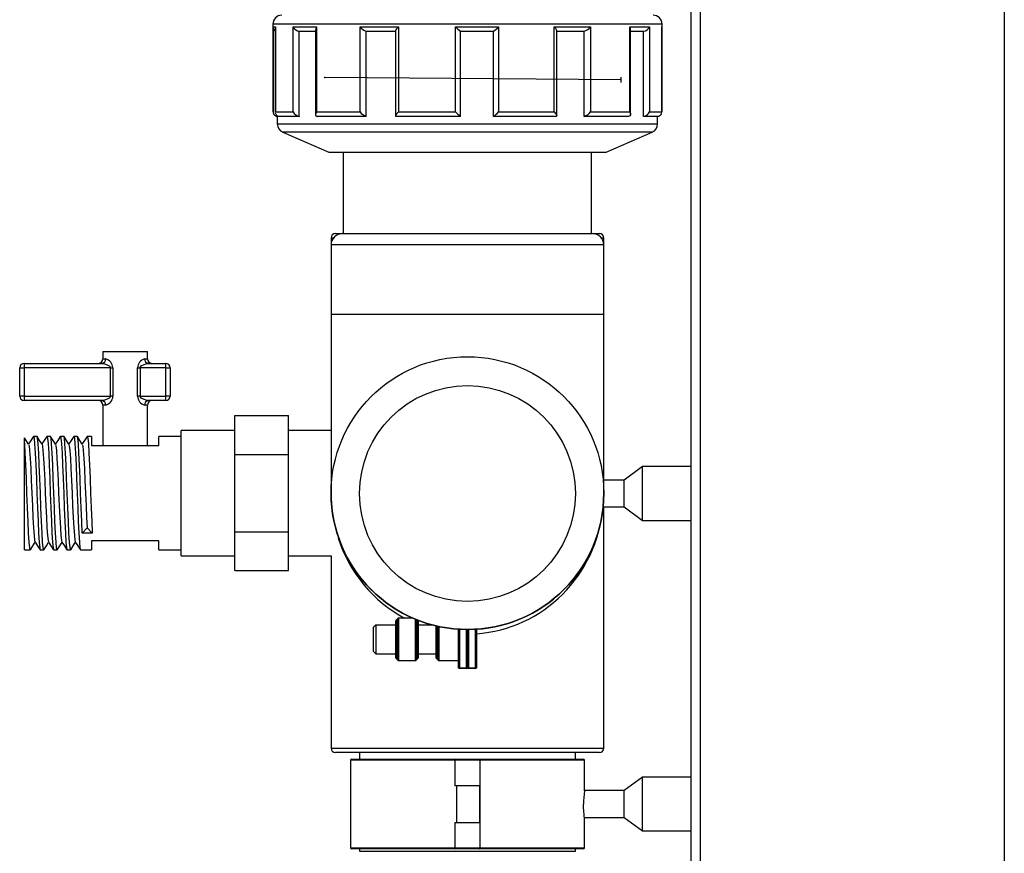
# Model space of a CAD drawing. Units: millimetres. Extents: x 220 to 8160, y 256 to 5726.
# Drawn here: x 4654 to 4874, y 2592 to 2779 of the extents above; entities that cross this region are included whole.
import ezdxf

# ---------------------------------------------------------------- set-up
doc = ezdxf.new("R2010")
doc.units = ezdxf.units.MM
doc.header["$LTSCALE"] = 10
doc.header["$PDSIZE"] = -1
doc.linetypes.add('SLD-Center', pattern=[19.05, 15.24, -1.27, 1.27, -1.27])
doc.linetypes.add('SLD-Solid', pattern=[0])

msp = doc.modelspace()

# ---------------------------------------------------------------- linework, layer by layer
at = {"color": 7, "linetype": 'SLD-Solid', "lineweight": 25}
for p, q in [((4804.16, 2466.32), (4804.16, 2799.53)), ((4874.16, 2800.53), (4874.16, 2466.32)), ((4710.66, 2777.77), (4710.66, 2777.17)), ((4797.66, 2777.17), (4797.66, 2777.77)), ((4710.66, 2777.17), (4710.66, 2758.17)), ((4710.74, 2776.78), (4710.74, 2758.17)), ((4711.21, 2777.02), (4711.21, 2758.02)), ((4711.22, 2777.17), (4711.22, 2758.17)), ((4715.23, 2777.17), (4720.45, 2777.17)), ((4715.23, 2758.17), (4715.23, 2777.17)), ((4716.58, 2757.17), (4716.58, 2776.17)), ((4716.58, 2776.17), (4720.22, 2776.17)), ((4720.22, 2776.55), (4720.22, 2757.55)), ((4720.45, 2777.17), (4720.45, 2758.17)), ((4730.15, 2777.17), (4738.71, 2777.17)), ((4730.15, 2758.17), (4730.15, 2777.17)), ((4731.54, 2757.17), (4731.54, 2776.17)), ((4731.54, 2776.17), (4738.14, 2776.17)), ((4738.07, 2776.25), (4738.07, 2757.25)), ((4738.71, 2777.17), (4738.71, 2758.17)), ((4751.51, 2777.17), (4761.11, 2777.17)), ((4751.51, 2758.17), (4751.51, 2777.17)), ((4752.57, 2757.17), (4752.57, 2776.17)), ((4752.57, 2776.17), (4759.96, 2776.17)), ((4759.96, 2757.17), (4759.96, 2776.17)), ((4761.11, 2777.17), (4761.11, 2758.17)), ((4773.57, 2777.17), (4781.65, 2777.17)), ((4773.57, 2758.17), (4773.57, 2777.17)), ((4774.01, 2776.17), (4780.24, 2776.17)), ((4774.12, 2757.28), (4774.12, 2776.28)), ((4780.24, 2757.17), (4780.24, 2776.17)), ((4781.65, 2777.17), (4781.65, 2758.17)), ((4790.44, 2777.17), (4794.83, 2777.17)), ((4790.44, 2758.17), (4790.44, 2777.17)), ((4790.6, 2757.63), (4790.6, 2776.63)), ((4790.6, 2776.17), (4793.52, 2776.17)), ((4793.52, 2757.17), (4793.52, 2776.17)), ((4794.83, 2777.17), (4794.83, 2758.17)), ((4797.58, 2758.17), (4797.58, 2777.17)), ((4797.58, 2758.17), (4797.58, 2777.17)), ((4797.64, 2776.95), (4797.64, 2758.17)), ((4797.66, 2758.17), (4797.66, 2777.17)), ((4711.22, 2758.17), (4715.23, 2758.17)), ((4720.45, 2758.17), (4730.15, 2758.17)), ((4738.71, 2758.17), (4751.51, 2758.17)), ((4761.11, 2758.17), (4773.57, 2758.17)), ((4781.65, 2758.17), (4790.44, 2758.17)), ((4794.83, 2758.17), (4797.58, 2758.17)), ((4711.66, 2757.27), (4711.66, 2755.48)), ((4716.58, 2757.17), (4712.06, 2757.17)), ((4731.54, 2757.17), (4720.6, 2757.17)), ((4752.57, 2757.17), (4738.14, 2757.17)), ((4774.01, 2757.17), (4759.96, 2757.17)), ((4790.14, 2757.17), (4780.24, 2757.17)), ((4796.63, 2757.17), (4793.52, 2757.17)), ((4796.66, 2755.48), (4796.66, 2757.17)), ((4712.86, 2753.65), (4723.16, 2749.17)), ((4785.16, 2749.17), (4795.46, 2753.65)), ((4723.16, 2749.17), (4784.47, 2749.17)), ((4726.41, 2749.17), (4726.41, 2730.97)), ((4781.91, 2730.97), (4781.91, 2749.17)), ((4784.47, 2749.17), (4785.16, 2749.17)), ((4723.66, 2729.97), (4723.66, 2672.97)), ((4724.66, 2730.97), (4726.06, 2730.97)), ((4726.22, 2730.97), (4754.16, 2730.97)), ((4754.16, 2730.97), (4782.1, 2730.97)), ((4782.26, 2730.97), (4783.66, 2730.97)), ((4784.66, 2675.88), (4784.66, 2729.97)), ((4723.68, 2728.43), (4723.68, 2712.97)), ((4784.64, 2712.97), (4784.64, 2728.43)), ((4723.68, 2712.97), (4723.68, 2672.97)), ((4784.64, 2672.97), (4784.64, 2712.97)), ((4672.66, 2704.64), (4672.66, 2702.97)), ((4672.66, 2704.64), (4682.66, 2704.64)), ((4682.66, 2702.97), (4682.66, 2704.64)), ((4654.07, 2700.97), (4655.07, 2700.97)), ((4654.07, 2694.64), (4654.07, 2700.97)), ((4655.07, 2701.97), (4672.47, 2701.97)), ((4655.07, 2701.97), (4655.07, 2700.97)), ((4674.34, 2700.97), (4655.07, 2700.97)), ((4655.07, 2700.97), (4655.07, 2694.64)), ((4674.34, 2700.97), (4674.9, 2700.97)), ((4674.34, 2694.64), (4674.34, 2700.97)), ((4674.9, 2700.97), (4674.9, 2694.64)), ((4680.43, 2694.64), (4680.43, 2700.97)), ((4680.43, 2700.97), (4680.98, 2700.97)), ((4680.98, 2700.97), (4680.98, 2694.64)), ((4686.73, 2700.97), (4680.98, 2700.97)), ((4682.86, 2701.97), (4686.73, 2701.97)), ((4686.73, 2700.97), (4686.73, 2701.97)), ((4686.73, 2700.97), (4687.73, 2700.97)), ((4686.73, 2694.64), (4686.73, 2700.97)), ((4687.73, 2700.97), (4687.73, 2694.64)), ((4655.07, 2694.64), (4654.07, 2694.64)), ((4655.07, 2694.64), (4674.34, 2694.64)), ((4655.07, 2694.64), (4655.07, 2693.64)), ((4674.9, 2694.64), (4674.34, 2694.64)), ((4680.98, 2694.64), (4680.43, 2694.64)), ((4680.98, 2694.64), (4686.73, 2694.64)), ((4686.73, 2693.64), (4686.73, 2694.64)), ((4687.73, 2694.64), (4686.73, 2694.64)), ((4672.47, 2693.64), (4655.07, 2693.64)), ((4672.66, 2692.64), (4672.66, 2683.64)), ((4682.66, 2683.64), (4682.66, 2692.64)), ((4686.73, 2693.64), (4682.86, 2693.64)), ((4702.16, 2681.63), (4702.16, 2690.29)), ((4702.16, 2690.29), (4714.16, 2690.29)), ((4714.16, 2681.63), (4714.16, 2690.29)), ((4655.16, 2684.4), (4655.16, 2685.31)), ((4657.95, 2685.64), (4657.17, 2685.64)), ((4660.95, 2685.64), (4660.17, 2685.64)), ((4663.95, 2685.64), (4663.17, 2685.64)), ((4666.95, 2685.64), (4666.17, 2685.64)), ((4670.16, 2685.64), (4669.17, 2685.64)), ((4670.16, 2685.64), (4670.16, 2683.64)), ((4690.16, 2685.64), (4685.16, 2685.64)), ((4685.16, 2683.64), (4685.16, 2685.64)), ((4702.16, 2686.97), (4690.16, 2686.97)), ((4690.16, 2658.97), (4690.16, 2686.97)), ((4723.66, 2686.97), (4714.16, 2686.97)), ((4655.16, 2660.29), (4655.16, 2684.4)), ((4670.16, 2683.64), (4685.16, 2683.64)), ((4702.16, 2664.31), (4702.16, 2681.63)), ((4702.16, 2681.63), (4714.16, 2681.63)), ((4714.16, 2664.31), (4714.16, 2681.63)), ((4793.29, 2678.88), (4789.18, 2675.88)), ((4804.16, 2678.88), (4793.29, 2678.88)), ((4793.29, 2666.88), (4793.29, 2678.88)), ((4789.18, 2675.88), (4784.64, 2675.88)), ((4789.18, 2669.88), (4789.18, 2675.88)), ((4784.48, 2669.88), (4789.18, 2669.88)), ((4784.66, 2615.97), (4784.66, 2669.88)), ((4789.18, 2669.88), (4793.29, 2666.88)), ((4793.29, 2666.88), (4804.16, 2666.88)), ((4669.16, 2665.22), (4668.07, 2664)), ((4670.29, 2664), (4668.07, 2664)), ((4670.29, 2664), (4669.16, 2665.22)), ((4702.16, 2664.31), (4714.16, 2664.31)), ((4702.16, 2655.65), (4702.16, 2664.31)), ((4714.16, 2655.65), (4714.16, 2664.31)), ((4685.16, 2662.29), (4670.16, 2662.29)), ((4670.16, 2662.29), (4670.16, 2660.29)), ((4685.16, 2660.29), (4685.16, 2662.29)), ((4655.16, 2660.29), (4656.45, 2660.29)), ((4658.67, 2660.29), (4659.45, 2660.29)), ((4661.67, 2660.29), (4662.45, 2660.29)), ((4664.67, 2660.29), (4665.45, 2660.29)), ((4667.67, 2660.29), (4670.16, 2660.29)), ((4685.16, 2660.29), (4690.16, 2660.29)), ((4690.16, 2658.97), (4702.16, 2658.97)), ((4714.16, 2658.97), (4723.66, 2658.97)), ((4723.66, 2658.97), (4723.66, 2615.97)), ((4702.16, 2655.65), (4714.16, 2655.65)), ((4733.66, 2643.49), (4733.16, 2642.99)), ((4738.16, 2643.49), (4733.66, 2643.49)), ((4733.66, 2643.49), (4733.66, 2637.07)), ((4738.16, 2636.14), (4738.16, 2644.43)), ((4738.6, 2644.95), (4738.22, 2644.57)), ((4742.02, 2645.01), (4738.74, 2645.01)), ((4743.16, 2644.43), (4743.16, 2636.14)), ((4746.38, 2643.49), (4743.16, 2643.49)), ((4747.16, 2636.14), (4747.16, 2643.28)), ((4733.16, 2637.57), (4733.16, 2642.99)), ((4752.16, 2633.95), (4752.16, 2642.55)), ((4754.16, 2642.49), (4754.16, 2633.95)), ((4756.16, 2642.55), (4756.16, 2633.95)), ((4733.16, 2637.57), (4733.66, 2637.07)), ((4733.66, 2637.07), (4738.16, 2637.07)), ((4743.16, 2637.07), (4747.16, 2637.07)), ((4738.22, 2636), (4738.6, 2635.62)), ((4738.74, 2635.56), (4742.58, 2635.56)), ((4742.72, 2635.62), (4743.1, 2636)), ((4747.22, 2636), (4747.6, 2635.62)), ((4747.74, 2635.56), (4752.16, 2635.56)), ((4752.16, 2633.95), (4752.36, 2633.95)), ((4752.36, 2633.95), (4753.96, 2633.95)), ((4752.36, 2633.95), (4752.36, 2633.75)), ((4753.96, 2633.75), (4752.36, 2633.75)), ((4753.96, 2633.75), (4753.96, 2633.95)), ((4753.96, 2633.95), (4754.16, 2633.95)), ((4754.16, 2633.95), (4754.36, 2633.95)), ((4754.36, 2633.95), (4755.96, 2633.95)), ((4754.36, 2633.95), (4754.36, 2633.75)), ((4755.96, 2633.75), (4754.36, 2633.75)), ((4755.96, 2633.75), (4755.96, 2633.95)), ((4755.96, 2633.95), (4756.16, 2633.95)), ((4754.16, 2614.97), (4724.66, 2614.97)), ((4730.01, 2614.97), (4730.01, 2613.47)), ((4783.66, 2614.97), (4754.16, 2614.97)), ((4778.31, 2613.47), (4778.31, 2614.97)), ((4728.03, 2613.27), (4728.03, 2593.67)), ((4728.23, 2613.47), (4751.5, 2613.47)), ((4751.37, 2613.27), (4751.37, 2607.58)), ((4751.57, 2613.47), (4756.74, 2613.47)), ((4756.74, 2613.47), (4780.09, 2613.47)), ((4756.95, 2613.27), (4756.95, 2607.58)), ((4780.29, 2606.43), (4780.29, 2613.27)), ((4793.29, 2609.47), (4789.18, 2606.47)), ((4804.16, 2609.47), (4793.29, 2609.47)), ((4793.29, 2603.47), (4793.29, 2609.47)), ((4756.95, 2607.58), (4751.37, 2607.58)), ((4751.7, 2607.57), (4751.7, 2607.58)), ((4756.95, 2607.57), (4751.7, 2607.57)), ((4751.7, 2607.57), (4751.7, 2599.36)), ((4753.38, 2607.58), (4753.38, 2607.57)), ((4755.11, 2607.57), (4755.11, 2607.58)), ((4756.95, 2607.58), (4756.95, 2599.36)), ((4756.95, 2599.36), (4756.95, 2607.57)), ((4789.18, 2606.47), (4780.29, 2606.47)), ((4789.18, 2603.47), (4789.18, 2606.47)), ((4789.18, 2600.47), (4789.18, 2603.47)), ((4793.29, 2597.47), (4793.29, 2603.47)), ((4751.37, 2599.36), (4751.37, 2593.67)), ((4751.37, 2599.36), (4756.95, 2599.36)), ((4751.7, 2599.36), (4756.95, 2599.36)), ((4756.95, 2599.36), (4756.95, 2593.67)), ((4780.29, 2593.67), (4780.29, 2600.47)), ((4780.29, 2600.47), (4789.18, 2600.47)), ((4789.18, 2600.47), (4793.29, 2597.47)), ((4793.29, 2597.47), (4804.16, 2597.47)), ((4751.5, 2593.47), (4728.23, 2593.47)), ((4730.01, 2593.47), (4730.01, 2592.97)), ((4730.01, 2592.97), (4754.16, 2592.97)), ((4756.74, 2593.47), (4751.57, 2593.47)), ((4754.16, 2592.97), (4778.31, 2592.97)), ((4780.09, 2593.47), (4756.74, 2593.47)), ((4778.31, 2592.97), (4778.31, 2593.47))]:
    msp.add_line(p, q, dxfattribs=at)
at = {"color": 8, "linetype": 'SLD-Solid', "lineweight": 25}
for p, q in [((4806.16, 2799.53), (4806.16, 2466.32)), ((4796.69, 2777.77), (4710.66, 2777.77)), ((4797.66, 2777.77), (4796.69, 2777.77)), ((4710.66, 2777.17), (4711.22, 2777.17)), ((4797.58, 2777.17), (4797.66, 2777.17)), ((4710.66, 2758.17), (4710.74, 2758.17)), ((4711.66, 2755.48), (4796.66, 2755.48)), ((4795.46, 2753.65), (4712.86, 2753.65)), ((4724.2, 2729.97), (4723.66, 2729.97)), ((4784.66, 2729.97), (4784.12, 2729.97)), ((4754.16, 2728.43), (4723.68, 2728.43)), ((4784.64, 2728.43), (4754.16, 2728.43)), ((4723.68, 2712.97), (4784.64, 2712.97)), ((4672.66, 2702.97), (4673.33, 2702.97)), ((4681.99, 2702.97), (4682.66, 2702.97)), ((4673.33, 2692.64), (4672.66, 2692.64)), ((4682.66, 2692.64), (4681.99, 2692.64)), ((4738.22, 2644.57), (4738.22, 2636)), ((4738.6, 2640.28), (4738.6, 2644.95)), ((4738.74, 2645.01), (4738.74, 2635.56)), ((4742.58, 2635.56), (4742.58, 2644.77)), ((4742.72, 2644.71), (4742.72, 2635.62)), ((4743.1, 2636), (4743.1, 2644.56)), ((4747.22, 2643.29), (4747.22, 2636)), ((4747.6, 2640.28), (4747.6, 2643.2)), ((4747.74, 2643.17), (4747.74, 2635.56)), ((4752.36, 2642.54), (4752.36, 2633.95)), ((4753.96, 2633.95), (4753.96, 2642.49)), ((4754.36, 2642.49), (4754.36, 2633.95)), ((4755.96, 2633.95), (4755.96, 2642.54)), ((4738.6, 2635.62), (4738.6, 2640.28)), ((4747.6, 2635.62), (4747.6, 2640.28)), ((4723.66, 2615.97), (4754.16, 2615.97)), ((4754.16, 2615.97), (4784.66, 2615.97)), ((4751.37, 2613.27), (4728.03, 2613.27)), ((4756.95, 2613.27), (4751.37, 2613.27)), ((4780.29, 2613.27), (4756.95, 2613.27)), ((4728.03, 2593.67), (4751.37, 2593.67)), ((4751.37, 2593.67), (4756.95, 2593.67)), ((4756.95, 2593.67), (4780.29, 2593.67))]:
    msp.add_line(p, q, dxfattribs=at)
at = {"color": 7, "linetype": 'SLD-Center'}
for p, q in [((4788.48, 2765.36), (4722.26, 2765.88)), ((4788.48, 2765.36), (4722.26, 2765.88)), ((4788.48, 2765.36), (4722.26, 2765.88)), ((4788.48, 2765.36), (4722.26, 2765.88)), ((4788.48, 2765.36), (4722.26, 2765.88)), ((4788.48, 2765.36), (4722.26, 2765.88)), ((4788.48, 2765.36), (4722.26, 2765.88)), ((4788.48, 2765.36), (4722.26, 2765.88)), ((4788.48, 2765.35), (4722.26, 2765.87)), ((4788.48, 2765.35), (4722.26, 2765.87)), ((4788.48, 2765.35), (4722.26, 2765.87)), ((4788.48, 2765.35), (4722.26, 2765.87))]:
    msp.add_line(p, q, dxfattribs=at)
at = {"color": 7, "linetype": 'SLD-Solid'}
for q in [(4788.48, 2764.77), (4788.48, 2764.78), (4788.48, 2764.78), (4788.48, 2764.77), (4788.48, 2764.78), (4788.48, 2764.78), (4788.48, 2764.78), (4788.48, 2764.78), (4788.48, 2764.78), (4788.48, 2764.77), (4788.48, 2764.78), (4788.48, 2764.77)]:
    msp.add_line((4788.48, 2765.94), q, dxfattribs=at)
at = {"color": 7, "linetype": 'SLD-Solid', "lineweight": 25, "flags": 128}
for points in [[(4711.22, 2777.17), (4711.22, 2777.17), (4711.22, 2777.02)], [(4720.45, 2758.17), (4720.45, 2758.17), (4720.28, 2757.83), (4720.23, 2757.5), (4720.3, 2757.3), (4720.42, 2757.21), (4720.6, 2757.17)], [(4738.71, 2758.17), (4738.71, 2758.17), (4738.41, 2757.83), (4738.17, 2757.5), (4738.08, 2757.3), (4738.07, 2757.21), (4738.14, 2757.17)], [(4773.57, 2758.17), (4773.57, 2758.17), (4773.85, 2757.83), (4774.06, 2757.5), (4774.12, 2757.3), (4774.1, 2757.21), (4774.01, 2757.17)], [(4790.44, 2758.17), (4790.44, 2758.17), (4790.57, 2757.83), (4790.59, 2757.5), (4790.49, 2757.3), (4790.34, 2757.21), (4790.14, 2757.17)], [(4672.47, 2701.97), (4673.04, 2701.88), (4673.6, 2701.67), (4674.06, 2701.4), (4674.27, 2701.19), (4674.33, 2701.07), (4674.34, 2701), (4674.34, 2700.97)], [(4680.98, 2700.97), (4681, 2701.09), (4681.04, 2701.17), (4681.25, 2701.39), (4681.72, 2701.67), (4682.26, 2701.87), (4682.86, 2701.97)], [(4674.34, 2694.64), (4674.32, 2694.52), (4674.29, 2694.44), (4674.07, 2694.22), (4673.6, 2693.94), (4673.06, 2693.74), (4672.47, 2693.64)], [(4682.86, 2693.64), (4682.28, 2693.73), (4681.72, 2693.94), (4681.26, 2694.21), (4681.05, 2694.42), (4680.99, 2694.54), (4680.98, 2694.61), (4680.98, 2694.64)], [(4656.07, 2683.89), (4655.53, 2684.75), (4655.17, 2685.32)], [(4657.14, 2685.62), (4656.57, 2684.76), (4656.04, 2683.95)], [(4657.14, 2685.54), (4657.17, 2685.64), (4657.3, 2685.21), (4657.42, 2683.95), (4657.55, 2681.92), (4657.67, 2679.31), (4657.8, 2676.24), (4657.92, 2672.97), (4658.04, 2669.69), (4658.17, 2666.62), (4658.29, 2664.01), (4658.42, 2661.98), (4658.54, 2660.72), (4658.67, 2660.29)], [(4659.48, 2660.4), (4659.45, 2660.29), (4659.32, 2660.72), (4659.2, 2661.98), (4659.07, 2664), (4659.07, 2664.01), (4658.95, 2666.62), (4658.82, 2669.69), (4658.7, 2672.97), (4658.57, 2676.24), (4658.45, 2679.31), (4658.33, 2681.92), (4658.2, 2683.95), (4658.08, 2685.21), (4657.95, 2685.64)], [(4659.07, 2683.89), (4658.53, 2684.75), (4657.98, 2685.61)], [(4660.14, 2685.62), (4659.57, 2684.76), (4659.04, 2683.95)], [(4660.14, 2685.54), (4660.17, 2685.64), (4660.3, 2685.21), (4660.42, 2683.95), (4660.55, 2681.92), (4660.67, 2679.31), (4660.8, 2676.24), (4660.92, 2672.97), (4661.04, 2669.69), (4661.17, 2666.62), (4661.29, 2664.01), (4661.42, 2661.98), (4661.54, 2660.72), (4661.67, 2660.29)], [(4662.48, 2660.4), (4662.45, 2660.29), (4662.32, 2660.72), (4662.2, 2661.98), (4662.07, 2664), (4662.07, 2664.01), (4661.95, 2666.62), (4661.82, 2669.69), (4661.7, 2672.97), (4661.57, 2676.24), (4661.45, 2679.31), (4661.33, 2681.92), (4661.2, 2683.95), (4661.08, 2685.21), (4660.95, 2685.64)], [(4662.07, 2683.89), (4661.53, 2684.75), (4660.98, 2685.61)], [(4663.14, 2685.62), (4662.57, 2684.76), (4662.04, 2683.95)], [(4663.14, 2685.54), (4663.17, 2685.64), (4663.3, 2685.21), (4663.42, 2683.95), (4663.55, 2681.92), (4663.67, 2679.31), (4663.8, 2676.24), (4663.92, 2672.97), (4664.04, 2669.69), (4664.17, 2666.62), (4664.29, 2664.01), (4664.42, 2661.98), (4664.54, 2660.72), (4664.67, 2660.29)], [(4665.48, 2660.4), (4665.45, 2660.29), (4665.32, 2660.72), (4665.2, 2661.98), (4665.07, 2664), (4665.07, 2664.01), (4664.95, 2666.62), (4664.82, 2669.69), (4664.7, 2672.97), (4664.57, 2676.24), (4664.45, 2679.31), (4664.33, 2681.92), (4664.2, 2683.95), (4664.08, 2685.21), (4663.95, 2685.64)], [(4665.07, 2683.89), (4664.53, 2684.75), (4663.98, 2685.61)], [(4666.14, 2685.62), (4665.57, 2684.76), (4665.04, 2683.95)], [(4666.14, 2685.54), (4666.17, 2685.64), (4666.3, 2685.21), (4666.42, 2683.95), (4666.55, 2681.92), (4666.67, 2679.31), (4666.8, 2676.24), (4666.92, 2672.97), (4667.04, 2669.69), (4667.17, 2666.62), (4667.29, 2664.01), (4667.42, 2661.98), (4667.54, 2660.72), (4667.67, 2660.29)], [(4668.07, 2664), (4668.07, 2664.01), (4667.95, 2666.62), (4667.82, 2669.69), (4667.7, 2672.97), (4667.57, 2676.24), (4667.45, 2679.31), (4667.33, 2681.92), (4667.2, 2683.95), (4667.08, 2685.21), (4666.95, 2685.64)], [(4668.07, 2683.89), (4667.53, 2684.75), (4666.98, 2685.61)], [(4669.14, 2685.62), (4668.57, 2684.76), (4668.04, 2683.95)], [(4669.14, 2685.54), (4669.17, 2685.64), (4669.3, 2685.21), (4669.42, 2683.95), (4669.55, 2681.92), (4669.67, 2679.31), (4669.8, 2676.24), (4669.92, 2672.97), (4670.04, 2669.69), (4670.17, 2666.62), (4670.29, 2664.01), (4670.29, 2664)], [(4656.48, 2660.4), (4656.45, 2660.29), (4656.32, 2660.72), (4656.2, 2661.98), (4656.07, 2664), (4656.07, 2664.01), (4655.95, 2666.62), (4655.82, 2669.69), (4655.7, 2672.97), (4655.57, 2676.24), (4655.45, 2679.31), (4655.33, 2681.92), (4655.2, 2683.95), (4655.16, 2684.4)], [(4656.07, 2683.82), (4656.16, 2683.55), (4656.28, 2682.46), (4656.41, 2680.71), (4656.53, 2678.45), (4656.66, 2675.8), (4656.78, 2672.97), (4656.91, 2670.13), (4657.04, 2667.48), (4657.16, 2665.22), (4657.29, 2663.47), (4657.41, 2662.38), (4657.5, 2662.11)], [(4659.07, 2683.82), (4659.16, 2683.55), (4659.28, 2682.46), (4659.41, 2680.71), (4659.53, 2678.45), (4659.66, 2675.8), (4659.78, 2672.97), (4659.91, 2670.13), (4660.04, 2667.48), (4660.16, 2665.22), (4660.29, 2663.47), (4660.41, 2662.38), (4660.5, 2662.11)], [(4662.07, 2683.82), (4662.16, 2683.55), (4662.28, 2682.46), (4662.41, 2680.71), (4662.53, 2678.45), (4662.66, 2675.8), (4662.78, 2672.97), (4662.91, 2670.13), (4663.04, 2667.48), (4663.16, 2665.22), (4663.29, 2663.47), (4663.41, 2662.38), (4663.5, 2662.11)], [(4665.07, 2683.82), (4665.16, 2683.55), (4665.28, 2682.46), (4665.41, 2680.71), (4665.53, 2678.45), (4665.66, 2675.8), (4665.78, 2672.97), (4665.91, 2670.13), (4666.04, 2667.48), (4666.16, 2665.22), (4666.29, 2663.47), (4666.41, 2662.38), (4666.5, 2662.11)], [(4668.07, 2683.82), (4668.16, 2683.55), (4668.28, 2682.46), (4668.41, 2680.71), (4668.53, 2678.45), (4668.66, 2675.8), (4668.78, 2672.97), (4668.91, 2670.13), (4669.04, 2667.48), (4669.16, 2665.22), (4669.16, 2665.22)], [(4656.48, 2660.32), (4657.03, 2661.18), (4657.54, 2661.98)], [(4657.5, 2662.04), (4658.07, 2661.18), (4658.64, 2660.31)], [(4659.48, 2660.32), (4660.03, 2661.18), (4660.54, 2661.98)], [(4660.5, 2662.04), (4661.07, 2661.18), (4661.64, 2660.31)], [(4662.48, 2660.32), (4663.03, 2661.18), (4663.54, 2661.98)], [(4663.5, 2662.04), (4664.07, 2661.18), (4664.64, 2660.31)], [(4665.48, 2660.32), (4666.03, 2661.18), (4666.54, 2661.98)], [(4666.5, 2662.04), (4667.07, 2661.18), (4667.64, 2660.31)], [(4746.31, 2643.49), (4744.42, 2644.06), (4743.13, 2644.53)], [(4751.53, 2613.46), (4751.5, 2613.47), (4751.5, 2613.47)], [(4780.29, 2600.47), (4780.29, 2600.47), (4780.27, 2600.63), (4780.22, 2601.12), (4780.17, 2601.87), (4780.13, 2602.8), (4780.12, 2603.47)], [(4751.53, 2593.47), (4751.5, 2593.47), (4751.5, 2593.47)]]:
    msp.add_lwpolyline(points, dxfattribs=at)
at = {"color": 7, "linetype": 'SLD-Solid'}
for centre, radius in [((4754.16, 2672.97), 30.48), ((4754.16, 2672.97), 30.48), ((4754.16, 2672.88), 24.13), ((4754.16, 2672.88), 24.13), ((4754.16, 2672.88), 24.13), ((4754.16, 2672.88), 24.13), ((4754.16, 2672.88), 24.13), ((4754.16, 2672.88), 24.13), ((4754.16, 2672.88), 24.13), ((4754.16, 2672.88), 24.13)]:
    msp.add_circle(centre, radius, dxfattribs=at)
at = {"color": 7, "linetype": 'SLD-Solid', "lineweight": 25}
for centre, radius, start, end in [((4712.66, 2777.77), 2, 90, 180), ((4795.66, 2777.77), 2, 0, 90), ((4711.66, 2777.17), 1, 180, 243.0134), ((4716.76, 2777.82), 1.66, 203.0391, 263.9691), ((4721.48, 2776.47), 1.24, 145.6217, 176.2575), ((4732.36, 2778.78), 2.73, 216.0213, 252.6026), ((4740.1, 2775.53), 2.15, 130.2456, 160.5679), ((4764.22, 2789.58), 17.77, 224.3138, 229.0142), ((4756.14, 2781.73), 6.75, 304.5586, 317.5203), ((4772.49, 2775.89), 1.68, 13.7049, 49.898), ((4779.61, 2778.56), 2.47, 284.7628, 325.7609), ((4789.59, 2776.65), 0.988, 358.962, 31.6852), ((4793.41, 2777.67), 1.5, 274.3548, 340.7421), ((4796.66, 2777.17), 1, 337.0297, 0), ((4711.68, 2758.11), 0.941, 176.4209, 270.5706), ((4712.05, 2758.02), 0.845, 169.4132, 270.5776), ((4716.76, 2758.82), 1.66, 203.0391, 263.9691), ((4732.36, 2759.78), 2.73, 216.0213, 252.6026), ((4764.22, 2770.58), 17.77, 224.3138, 229.0142), ((4756.14, 2762.73), 6.75, 304.5586, 317.5203), ((4779.61, 2759.56), 2.47, 284.7628, 325.7609), ((4793.41, 2758.67), 1.5, 274.3548, 340.7421), ((4796.64, 2758.11), 0.941, 269.4294, 3.5791), ((4713.66, 2755.48), 2, 180, 246.5014), ((4794.66, 2755.48), 2, 293.4986, 0), ((4724.66, 2729.97), 1, 90, 180), ((4726.22, 2728.43), 2.54, 90, 180), ((4782.1, 2728.43), 2.54, 0, 90), ((4783.66, 2729.97), 1, 0, 90), ((4671.66, 2702.97), 1, 270, 0), ((4672.39, 2702.91), 0.94, 274.4019, 3.8113), ((4672.78, 2700.93), 2.11, 1.113, 75.0186), ((4682.55, 2700.92), 2.13, 105.271, 178.5974), ((4682.93, 2702.91), 0.94, 176.1887, 265.5981), ((4683.66, 2702.97), 1, 180, 270), ((4655.07, 2700.97), 1, 90, 180), ((4686.73, 2700.97), 1, 0, 90), ((4655.07, 2694.64), 1, 180, 270), ((4672.77, 2694.69), 2.13, 285.271, 358.5974), ((4682.54, 2694.68), 2.11, 181.113, 255.0186), ((4686.73, 2694.64), 1, 270, 0), ((4671.66, 2692.64), 1, 0, 90), ((4672.39, 2692.7), 0.94, 356.1887, 85.5981), ((4682.93, 2692.7), 0.94, 94.4019, 183.8113), ((4683.66, 2692.64), 1, 90, 180), ((4754.16, 2672.97), 30.5, 177.925, 246.4321), ((4754.16, 2672.97), 30.48, 180, 0), ((4754.16, 2672.97), 30.5, 273.7598, 354.1853), ((4738.36, 2644.43), 0.2, 135, 180), ((4738.74, 2644.81), 0.2, 90, 135), ((4742.96, 2644.43), 0.2, 0, 41.395), ((4738.36, 2636.14), 0.2, 180, 225), ((4738.74, 2635.76), 0.2, 225, 270), ((4742.58, 2635.76), 0.2, 270, 315), ((4742.96, 2636.14), 0.2, 315, 0), ((4747.36, 2636.14), 0.2, 180, 225), ((4747.74, 2635.76), 0.2, 225, 270), ((4752.36, 2633.95), 0.2, 180, 270), ((4753.96, 2633.95), 0.2, 270, 0), ((4754.36, 2633.95), 0.2, 180, 270), ((4755.96, 2633.95), 0.2, 270, 0), ((4724.66, 2615.97), 1, 180, 270), ((4783.66, 2615.97), 1, 270, 0), ((4728.23, 2613.27), 0.2, 90, 180), ((4751.57, 2613.27), 0.2, 90, 180), ((4756.75, 2613.26), 0.205, 1.4754, 91.7751), ((4780.09, 2613.27), 0.2, 0, 90), ((4806.41, 2603.46), 26.29, 173.51, 179.9793), ((4728.23, 2593.67), 0.2, 180, 270), ((4751.57, 2593.67), 0.2, 180, 270), ((4756.75, 2593.67), 0.205, 268.2249, 358.5246), ((4780.09, 2593.67), 0.2, 270, 0)]:
    msp.add_arc(centre, radius, start, end, dxfattribs=at)
at = {"color": 8, "linetype": 'SLD-Solid', "lineweight": 25}
for start_param, end_param in [(1.53458, 1.570796), (3.207214, 4.614136), (1.895784, 2.662663), (2.772622, 2.780737)]:
    msp.add_ellipse((4754.16, 2672.97), major_axis=(0, 31.5), ratio=0.968254, start_param=start_param, end_param=end_param, dxfattribs=at)
at = {"color": 7, "linetype": 'SLD-Solid'}
for p in [(4722.26, 2765.88), (4722.26, 2765.88), (4722.26, 2765.88), (4722.26, 2765.88), (4722.26, 2765.88), (4722.26, 2765.88), (4722.26, 2765.88), (4722.26, 2765.88), (4722.26, 2765.87), (4722.26, 2765.87), (4722.26, 2765.87), (4722.26, 2765.87)]:
    msp.add_point(p, dxfattribs=at)

doc.saveas('drawing.dxf')
